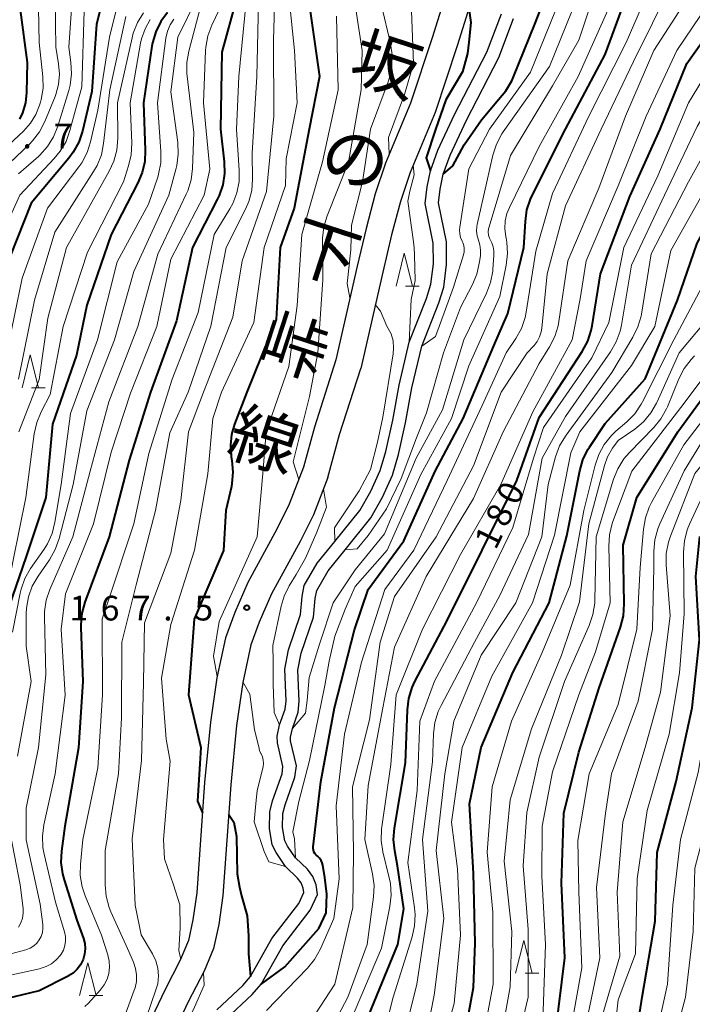
# Model space of a CAD drawing. Units: metres. Extents: x -70000 to -67999, y 25500 to 27000.
# Drawn here: x -69046 to -68944, y 25892 to 26042 of the extents above; entities that cross this region are included whole.
import ezdxf
from ezdxf.enums import TextEntityAlignment as Align

# ---------------------------------------------------------------- set-up
doc = ezdxf.new("R2010")
doc.units = ezdxf.units.M
for name, color, linetype, lineweight in [('210100_道路縁(街区線)', 7, 'Continuous', 30), ('510100_河川', 7, 'Continuous', 30), ('633200_針葉樹林', 7, 'Continuous', 13), ('710100_等高線(計曲線)', 7, 'Continuous', 40), ('710200_等高線(主曲線)', 7, 'Continuous', 13), ('731200_図化機測定による標高点', 7, 'Continuous', 40), ('812100_(注記)道路の路線名', 7, 'Continuous', 53)]:
    doc.layers.add(name, color=color, linetype=linetype, lineweight=lineweight)
doc.styles.add('Style-Kanji V', font='MS Gothic.ttf')
doc.styles.add('Style-WORKING', font='MS Gothic.ttf')

msp = doc.modelspace()

# ---------------------------------------------------------------- linework, layer by layer
at = {"layer": '210100_道路縁(街区線)', "linetype": 'Continuous', "lineweight": 30, "flags": 128}
for points in [[(-68976.24, 26061.42), (-68983.3, 26038.89), (-68986.56, 26028.97), (-68990.36, 26019.85)], [(-68972.43, 26060.21), (-68979.49, 26037.66), (-68982.81, 26027.57), (-68986.62, 26018.43)], [(-68990.36, 26019.85), (-68991.94, 26015.17), (-68993.34, 26009.93), (-68994.7, 26004.2), (-68997.92, 25989.91)], [(-68986.62, 26018.43), (-68988.11, 26014.02), (-68989.46, 26008.95), (-68990.8, 26003.29), (-68994.14, 25988.6)], [(-68997.92, 25989.91), (-69001.19, 25979.7), (-69002.85, 25973.61)], [(-68999.13, 25972.02), (-68997.36, 25978.56), (-68994.14, 25988.6)], [(-69002.85, 25973.61), (-69005, 25968), (-69006.92, 25964.18), (-69011.32, 25956.09), (-69013.3, 25951.5), (-69014.68, 25947.68), (-69016.02, 25941.6), (-69016.99, 25934.83), (-69017.9, 25925.64), (-69019.06, 25908.88), (-69019.65, 25904.8), (-69020.34, 25901.63), (-69021.59, 25898.63), (-69023.93, 25894.07), (-69026.96, 25887.71), (-69028.29, 25883.9)], [(-68999.13, 25972.02), (-69001.34, 25966.38), (-69003.37, 25962.32), (-69007.72, 25954.34), (-69009.58, 25950.03), (-69010.83, 25946.57), (-69012.08, 25940.89), (-69013.02, 25934.35), (-69013.91, 25925.31), (-69015.08, 25908.46), (-69015.71, 25904.09), (-69016.51, 25900.42), (-69017.95, 25896.95), (-69020.35, 25892.29), (-69023.25, 25886.19), (-69024.36, 25883.02)]]:
    msp.add_lwpolyline(points, dxfattribs=at)
at = {"layer": '510100_河川', "linetype": 'Continuous', "lineweight": 30, "flags": 128}
for points in [[(-69016, 25891.11), (-69012.09, 25894.81), (-69010.9, 25896.16), (-69007.68, 25901.93), (-69003.54, 25907.27), (-69002.8, 25908.92), (-69002.89, 25909.59), (-69003.19, 25910.39), (-69003.76, 25911.13), (-69005.58, 25912.88), (-69007.01, 25914.99), (-69007.59, 25916.16), (-69008.03, 25918.67), (-69007.97, 25921.22), (-69007.57, 25922.85), (-69006.11, 25926.96), (-69005.96, 25928.1), (-69006.78, 25931.69), (-69006.85, 25932.71), (-69006.47, 25934.42), (-69005.64, 25936.82), (-69005.5, 25938.09), (-69005.7, 25942.9), (-69005.11, 25945.83), (-69003.3, 25951.23), (-69003.07, 25953.92), (-69002.72, 25955.6), (-69000.75, 25958.99), (-68998.09, 25962.3), (-68994.27, 25967.02), (-68992.59, 25969.98), (-68991.19, 25973.11), (-68990.32, 25976.02), (-68989.28, 25980.74), (-68988.31, 25986.08), (-68986.79, 25992.61), (-68984.16, 25999.28), (-68983.47, 26001.43), (-68983.09, 26004.52), (-68983.13, 26007.66), (-68984.34, 26013.7), (-68984.06, 26016.24), (-68983.52, 26018.7), (-68982.41, 26021.84), (-68979.88, 26027.26), (-68974.99, 26036.71), (-68972.77, 26042.56)], [(-69014.64, 25889.65), (-69010.66, 25893.41), (-69009.26, 25894.99), (-69006.01, 25900.83), (-69001.81, 25906.24), (-69000.74, 25908.62), (-69000.94, 25910.08), (-69001.43, 25911.37), (-69002.26, 25912.46), (-69004.05, 25914.18), (-69005.27, 25915.99), (-69005.67, 25916.79), (-69006.02, 25918.82), (-69005.98, 25920.96), (-69005.65, 25922.28), (-69004.16, 25926.49), (-69003.92, 25928.19), (-69004.8, 25931.98), (-69004.84, 25932.55), (-69004.54, 25933.87), (-69003.67, 25936.38), (-69003.5, 25938.02), (-69003.69, 25942.74), (-69003.18, 25945.32), (-69001.33, 25950.82), (-69001.09, 25953.63), (-69000.83, 25954.88), (-68999.1, 25957.85), (-68996.53, 25961.04), (-68992.62, 25965.89), (-68990.81, 25969.07), (-68989.31, 25972.41), (-68988.38, 25975.52), (-68987.32, 25980.35), (-68986.36, 25985.67), (-68984.87, 25992.01), (-68982.27, 25998.6), (-68981.5, 26001), (-68981.09, 26004.41), (-68981.13, 26007.87), (-68982.32, 26013.79), (-68982.09, 26015.91), (-68981.59, 26018.15), (-68980.55, 26021.08), (-68978.08, 26026.38), (-68973.16, 26035.9), (-68970.9, 26041.85)]]:
    msp.add_lwpolyline(points, dxfattribs=at)
at = {"layer": '633200_針葉樹林', "linetype": 'Continuous', "lineweight": 13}
for p, q in [((-68987.32, 26001.15), (-68985.24, 26001.15)), ((-69044.17, 25985.67), (-69042.09, 25985.67)), ((-68969.14, 25896.65), (-68967.06, 25896.65)), ((-69035.42, 25893.25), (-69033.34, 25893.25))]:
    msp.add_line(p, q, dxfattribs=at)
at = {"layer": '633200_針葉樹林', "linetype": 'Continuous', "lineweight": 13, "flags": 128}
for points in [[(-68988.78, 26001.15), (-68987.53, 26006.15), (-68986.28, 26001.15)], [(-69045.63, 25985.67), (-69044.38, 25990.67), (-69043.13, 25985.67)], [(-68970.6, 25896.65), (-68969.35, 25901.65), (-68968.1, 25896.65)], [(-69036.88, 25893.25), (-69035.63, 25898.25), (-69034.38, 25893.25)]]:
    msp.add_lwpolyline(points, dxfattribs=at)
at = {"layer": '710100_等高線(計曲線)', "linetype": 'Continuous', "lineweight": 40, "flags": 128}
for points, elevation in [([(-69031.38, 26052.62), (-69034.32, 26041), (-69035, 26030.73), (-69036.45, 26024.69), (-69037, 26023.04), (-69037.84, 26021.5), (-69038.51, 26020.61), (-69044.22, 26013.78), (-69048.5, 26003)], 200), ([(-68981.59, 26018.15), (-68980.12, 26019.44), (-68978.41, 26022.65), (-68975.77, 26026.44), (-68973.22, 26029.53), (-68972.08, 26030.85), (-68971.19, 26032.35), (-68970.92, 26032.95), (-68967.66, 26041), (-68963, 26052.98)], 160), ([(-68979, 25883.76), (-68977, 25894.48), (-68976.76, 25901.24), (-68977, 25911.81), (-68977.59, 25922.41), (-68975.84, 25931), (-68971, 25942.4), (-68965.49, 25953), (-68962.83, 25963.17), (-68960.86, 25973.08), (-68960.37, 25974.75), (-68959.6, 25976.31), (-68959.39, 25976.64), (-68957, 25980.25), (-68950.93, 25987.07), (-68945.98, 25999), (-68943, 26007.68), (-68936.72, 26019), (-68931, 26029.17), (-68923, 26039.6), (-68914.37, 26051)], 190), ([(-68954.24, 25961.76), (-68952.17, 25969), (-68945.96, 25979), (-68937.57, 25990.43), (-68932.16, 25997), (-68927.68, 26008.32), (-68923, 26015.69), (-68913.96, 26027), (-68905, 26038.33), (-68899.57, 26049)], 200), ([(-69009.26, 25894.99), (-69005.69, 25897.65), (-69000.53, 25903.46), (-68999.41, 25905.83), (-68999.28, 25908.66), (-68999.62, 25911.23), (-68999.89, 25913.08), (-69000, 25913.46), (-69000.17, 25913.81), (-69000.39, 25914.13), (-69000.67, 25914.41), (-69000.76, 25914.47), (-69000.96, 25914.65), (-69001.12, 25914.86), (-69001.25, 25915.1), (-69001.33, 25915.35), (-69001.37, 25915.61), (-69001.36, 25915.87), (-69000.23, 25925.77), (-68998.11, 25937), (-68995.11, 25948.89), (-68993.01, 25955), (-68987.6, 25962.4), (-68982.81, 25973), (-68978.59, 25981), (-68973.92, 25992.08), (-68971.78, 25997), (-68969.33, 26007), (-68969.11, 26010.99), (-68968.87, 26012.72), (-68968.32, 26014.38), (-68968.07, 26014.93), (-68963.01, 26025), (-68957, 26036.35), (-68953.1, 26047)], 170), ([(-68981, 25950.31), (-68975.67, 25961), (-68970.44, 25971.56), (-68967, 25981.16), (-68960.46, 25991.22), (-68959.64, 25992.76), (-68959.1, 25994.42), (-68958.97, 25995.1), (-68957.71, 26003), (-68953.25, 26014.75), (-68948.62, 26025), (-68944.56, 26035), (-68937, 26045.69)], 180), ([(-69013, 26045.07), (-69015.28, 26036.72), (-69015.45, 26025), (-69014.9, 26020.02), (-69014.85, 26018.27), (-69015.12, 26016.55), (-69015.67, 26014.9), (-69015.96, 26014.31), (-69019.74, 26007), (-69022.13, 25995.87), (-69026.11, 25985), (-69029.32, 25974.68), (-69032.37, 25963), (-69036.08, 25953.1), (-69036.55, 25951.42), (-69036.71, 25949.68), (-69036.71, 25949.21), (-69036.4, 25941), (-69037.07, 25930.93), (-69039.12, 25919), (-69039.63, 25915.23), (-69039.71, 25913.48), (-69039.48, 25911.76), (-69039.24, 25910.86), (-69037.29, 25904.71), (-69036.31, 25901.96), (-69036.1, 25901.17), (-69036.04, 25900.36), (-69036.11, 25899.55), (-69036.33, 25898.76), (-69036.37, 25898.64), (-69036.75, 25897.91), (-69037.24, 25897.25), (-69037.84, 25896.69), (-69038.54, 25896.24)], 180), ([(-69023.52, 26042.77), (-69024.54, 26041.36), (-69025.31, 26039.79), (-69025.79, 26038.12), (-69025.88, 26037.64), (-69027.14, 26029), (-69026.89, 26021.84), (-69026.98, 26020.1), (-69027.37, 26018.4), (-69028.01, 26016.87), (-69032.1, 26009), (-69035.77, 25998.23), (-69037.35, 25990.65), (-69041, 25980.13), (-69042.01, 25969), (-69045, 25960.05), (-69047.65, 25952.35)], 190), ([(-69045.92, 26043.16), (-69044.84, 26035.16), (-69044.95, 26030.58), (-69045.12, 26029.01), (-69045.57, 26027.49), (-69046, 26026.55)], 210), ([(-69002, 26044), (-69000.39, 26033), (-69001.98, 26025), (-69004.27, 26013), (-69006.37, 26007), (-69007, 25996.05), (-69011.48, 25985), (-69013.35, 25980.14), (-69013.79, 25978.58), (-69013.96, 25976.96), (-69013.85, 25975.34), (-69013.82, 25975.18), (-69013.72, 25974.61), (-69013.57, 25972.87), (-69013.72, 25971.14), (-69013.81, 25970.67), (-69014.64, 25967), (-69015, 25960.95), (-69019.48, 25950.52), (-69020.33, 25939), (-69018.47, 25931), (-69018.62, 25928.53), (-69018.97, 25922.84), (-69018.21, 25921.06)], 170), ([(-68977.69, 26043.42), (-68977.41, 26041.23)], 160), ([(-68977.41, 26041.23), (-68977.7, 26038.25), (-68977.92, 26036.54), (-68978.68, 26033.72), (-68981.2, 26029.46), (-68982.79, 26024.97), (-68984.2, 26020.64), (-68983.52, 26018.7)], 160), ([(-68995.85, 25751), (-68995.8, 25762.2), (-68995.64, 25773), (-68993.15, 25784.85), (-68989.34, 25795), (-68985, 25806.94), (-68981.86, 25817), (-68979, 25828.84), (-68977.48, 25835), (-68977.41, 25846.59), (-68975.7, 25857), (-68971.04, 25868.96), (-68967.45, 25879), (-68964.53, 25887.47), (-68963.14, 25899), (-68963.64, 25910.36), (-68963.27, 25921), (-68961, 25930.27), (-68957.92, 25940.08), (-68954.66, 25949.3), (-68954.22, 25950.99), (-68954.08, 25952.81), (-68954.24, 25961.76)], 200), ([(-68984.15, 25759.85), (-68982.43, 25769.57), (-68981.15, 25780.85), (-68976.61, 25791), (-68974.17, 25801.83), (-68971.29, 25813), (-68970.35, 25819.65), (-68966.11, 25831), (-68963, 25836.99), (-68960.84, 25849), (-68958.14, 25859.86), (-68956.74, 25871), (-68953, 25882.58), (-68951.36, 25893), (-68949.41, 25904.59), (-68949.06, 25915), (-68946.2, 25925.8), (-68943.78, 25937), (-68942.64, 25947.36), (-68943.23, 25957), (-68942.6, 25963.05)], 210), ([(-68993.72, 25888.28), (-68988.48, 25901), (-68987.57, 25906.43), (-68988.57, 25913), (-68988.98, 25915.27), (-68989.15, 25917), (-68989.01, 25918.74), (-68987.34, 25928.66), (-68987.05, 25936.71), (-68986.84, 25938.44), (-68986.33, 25940.11), (-68985.9, 25941.03), (-68981, 25950.31)], 180), ([(-69014.22, 25920.82), (-69013.45, 25919.63), (-69013.02, 25917.45), (-69012.92, 25911.77), (-69012.57, 25909.74), (-69012.29, 25908.44)], 170), ([(-69012.29, 25908.44), (-69011.41, 25905.36), (-69011.21, 25902.34), (-69011.21, 25899.62), (-69010.9, 25896.16)], 170), ([(-69038.54, 25896.24), (-69038.62, 25896.2), (-69043, 25893.97), (-69048.07, 25892.75)], 180)]:
    msp.add_lwpolyline(points, dxfattribs=dict(at, elevation=elevation))
at = {"layer": '710200_等高線(主曲線)', "linetype": 'Continuous', "lineweight": 13, "flags": 128}
for points, elevation in [([(-68979.44, 26108.56), (-68976.77, 26099), (-68974.57, 26093), (-68974.14, 26083.86), (-68975.53, 26079.02), (-68976.16, 26077.39), (-68977.06, 26075.9), (-68977.46, 26075.39), (-68981.55, 26070.48), (-68982.55, 26069.05), (-68983.28, 26067.46), (-68983.38, 26067.17), (-68986.54, 26057.46), (-68987.5, 26052.5), (-68986.44, 26043), (-68986.1, 26035), (-68987.49, 26030.29), (-68989.93, 26023.76), (-68989.8, 26021.2)], 162), ([(-68979.83, 26076.33), (-68981.1, 26075.12), (-68982.12, 26074.29), (-68983.38, 26073.09), (-68984.42, 26071.69), (-68984.71, 26071.17), (-68989.09, 26062.91), (-68991.47, 26054.53), (-68991, 26043.81), (-68989.63, 26038.04), (-68989.37, 26036.31), (-68989.42, 26034.57), (-68989.77, 26032.86), (-68989.98, 26032.23), (-68992.68, 26025), (-68993.9, 26017), (-68995.57, 26010.43), (-68995.65, 26006.67), (-68996.2, 26001.52), (-68995.79, 25999.35)], 164), ([(-69029.49, 26050.51), (-69032.35, 26039), (-69034.09, 26027.91), (-69035.2, 26023.1), (-69035.74, 26021.44), (-69036.56, 26019.9), (-69036.99, 26019.29), (-69041.78, 26013), (-69045.63, 26002.37), (-69047.96, 25991)], 198), ([(-68992, 25882), (-68989.21, 25893), (-68986.33, 25902.17), (-68985.96, 25903.87), (-68985.89, 25905.61), (-68985.98, 25906.61), (-68987, 25913.51), (-68985.54, 25924.46), (-68985.16, 25935), (-68982.91, 25941.09), (-68976.53, 25953), (-68971, 25964.43), (-68967.87, 25975), (-68966.36, 25979.64), (-68959, 25990.22), (-68956.41, 25995.59), (-68954.13, 26007), (-68949, 26017.91), (-68944.32, 26029), (-68937.06, 26040.94), (-68928.07, 26051)], 182), ([(-69013, 26048.82), (-69016.77, 26040.83), (-69017.37, 26039.19), (-69017.68, 26037.48), (-69017.72, 26036.98), (-69018.05, 26029), (-69017.06, 26018.94), (-69017.96, 26015), (-69023, 26005.25), (-69025.12, 25995), (-69029.12, 25984.88), (-69032.1, 25975.9), (-69034.79, 25965), (-69039, 25954.33), (-69039.67, 25949), (-69039.08, 25938.92), (-69040.58, 25927), (-69042.3, 25919.24), (-69042.53, 25917.51), (-69042.45, 25915.77), (-69042.27, 25914.77), (-69040.54, 25907.46), (-69039.18, 25902.93), (-69039.04, 25902.24), (-69039.02, 25901.54), (-69039.12, 25900.85), (-69039.34, 25900.18), (-69039.68, 25899.56), (-69039.8, 25899.38)], 182), ([(-69004.54, 25933.87), (-69002.55, 25936.19), (-69002.27, 25938.15), (-69001.97, 25941.61), (-69000.41, 25946.72), (-68998.32, 25953), (-68995, 25957.98), (-68990.53, 25963.47), (-68985.71, 25975), (-68981.69, 25982.31), (-68978.49, 25993), (-68975.04, 26000.09), (-68974.42, 26001.72), (-68974.08, 26003.43), (-68974.06, 26003.68), (-68973.89, 26005.83), (-68973.89, 26006.49), (-68974.01, 26007.14), (-68974.24, 26007.75), (-68974.38, 26008.02), (-68974.58, 26008.45), (-68974.7, 26008.91), (-68974.75, 26009.38), (-68974.7, 26009.85), (-68974.63, 26010.16), (-68971.39, 26021), (-68965, 26031.61), (-68961, 26038.53), (-68957.53, 26049)], 166), ([(-68985, 25882.97), (-68983, 25893.34), (-68981.51, 25905), (-68982.69, 25915.31), (-68981.36, 25927), (-68979.98, 25935), (-68975.83, 25945), (-68970.59, 25953), (-68966.63, 25963), (-68965.65, 25971), (-68964.52, 25975.2), (-68963.92, 25976.84), (-68963.04, 25978.35), (-68962.94, 25978.5), (-68955.98, 25988.02), (-68952.77, 25993.36), (-68952.01, 25994.93), (-68951.53, 25996.6), (-68951.47, 25996.89), (-68949.97, 26006.03), (-68944.33, 26017), (-68938.48, 26027.52), (-68931.3, 26039), (-68923, 26049.13)], 186), ([(-68983.01, 25881), (-68979.96, 25892.04), (-68979, 25902.42), (-68979.45, 25912.55), (-68980.37, 25919.63), (-68978.74, 25931), (-68974.19, 25941.81), (-68968.03, 25953), (-68964.71, 25963.29), (-68962.22, 25975.78), (-68960.82, 25979), (-68953, 25989.08), (-68949.42, 25995), (-68947, 26006.56), (-68941.12, 26017), (-68935.59, 26027), (-68929, 26037.38), (-68918.68, 26049)], 188), ([(-68970.57, 25993.18), (-68969.73, 25994.7), (-68969.16, 25996.35), (-68969, 25997.17), (-68967.52, 26006.48), (-68965, 26015.24), (-68959.48, 26027), (-68953.79, 26038.21), (-68949.12, 26049)], 172), ([(-68962.42, 25887), (-68960.51, 25897.49), (-68960.97, 25909), (-68961.16, 25916.84), (-68959.4, 25927), (-68955, 25937.52), (-68952.16, 25949), (-68951.67, 25958.33), (-68951.18, 25964.18), (-68950.88, 25965.9), (-68950.29, 25967.54), (-68949.95, 25968.22), (-68945.05, 25977), (-68937, 25987.45), (-68931.93, 25993), (-68928.45, 25999.55), (-68928.17, 26001.28), (-68927.77, 26002.84), (-68927.11, 26004.31), (-68927, 26004.5), (-68921, 26014.64), (-68910.01, 26027), (-68901, 26038.35), (-68895.96, 26049)], 202), ([(-68955.85, 25976.48), (-68955, 25977.68), (-68952.5, 25979.41), (-68951.17, 25980.53), (-68950.04, 25981.86), (-68949.17, 25983.37), (-68949.09, 25983.53), (-68945.75, 25991), (-68940.73, 25997), (-68936.89, 26007.11), (-68930.51, 26019), (-68924.59, 26029), (-68915, 26039.66), (-68908.67, 26049.33)], 194), ([(-68947.07, 25963.11), (-68943.37, 25972.63), (-68937, 25980.38), (-68930.35, 25986.01), (-68929.13, 25987.25), (-68928.12, 25988.69), (-68924.53, 25995), (-68921, 26005.32), (-68911.73, 26017), (-68901, 26028.61), (-68893.85, 26039), (-68889, 26049.91)], 206), ([(-69007.15, 26047.18), (-69007.41, 26038.59), (-69007.33, 26027), (-69008.46, 26015.54), (-69012.17, 26005), (-69013.59, 25996.41), (-69018.05, 25985), (-69020.32, 25979), (-69021.47, 25968.53), (-69023, 25960.53), (-69027, 25949.93), (-69027.14, 25940.86), (-69027.49, 25929), (-69028.9, 25917.1), (-69028.42, 25907), (-69027.5, 25902.5), (-69025.8, 25899.6), (-69025.3, 25898.55), (-69024.99, 25897.43), (-69024.87, 25896.27), (-69024.98, 25895.02), (-69026.29, 25891.12), (-69027.86, 25886.96), (-69027.91, 25884.99)], 174), ([(-69001.76, 25882.24), (-68996.11, 25893), (-68993.17, 25901), (-68992.2, 25908.27), (-68992.12, 25910.01), (-68992.35, 25911.78), (-68993.51, 25917), (-68993, 25925.21), (-68990.76, 25937), (-68989, 25946.24), (-68984.22, 25957), (-68977, 25968.84), (-68972.48, 25979), (-68967, 25989.39), (-68965.43, 25991.91), (-68964.64, 25993.46), (-68964.13, 25995.13), (-68964.02, 25995.74), (-68962.64, 26005), (-68957.97, 26016.03), (-68953.9, 26027), (-68949.59, 26037), (-68943, 26047.23)], 176), ([(-68995.86, 25889), (-68991, 25900.47), (-68989.71, 25906.82), (-68989.52, 25908.55), (-68989.63, 25910.29), (-68989.8, 25911.16), (-68990.76, 25915.14), (-68991.02, 25916.86), (-68990.98, 25918.6), (-68990.94, 25918.9), (-68989.59, 25928.41), (-68988.77, 25939), (-68984.75, 25949), (-68979, 25960.33), (-68972.87, 25971), (-68967.96, 25982.04), (-68962.01, 25993), (-68960.79, 25999.21), (-68959.9, 26005), (-68955, 26016.41), (-68950.74, 26027), (-68946.09, 26037), (-68939, 26047.5)], 178), ([(-68949, 25964.24), (-68948.69, 25964.99), (-68945, 25973.06), (-68941, 25979.57), (-68933.63, 25985.85), (-68932.4, 25987.09), (-68931.4, 25988.55), (-68927.75, 25995), (-68923.76, 26005), (-68917, 26015.38), (-68906.22, 26027), (-68898.4, 26037), (-68893, 26047.36)], 204), ([(-68944.15, 25964.94), (-68941.23, 25971.29), (-68940.36, 25972.8), (-68939.25, 25974.14), (-68939.07, 25974.31), (-68929, 25983.99), (-68924.25, 25989.75), (-68920.45, 25999.55), (-68918.2, 26005), (-68909, 26016.15), (-68898.35, 26027), (-68891.86, 26037), (-68887, 26047.66)], 208), ([(-69037.87, 26047), (-69038.51, 26037.49), (-69038.19, 26035.17), (-69038.1, 26033.43), (-69038.32, 26031.7), (-69038.52, 26030.9), (-69040.17, 26025.47), (-69040.83, 26023.85), (-69041.75, 26022.37), (-69042.91, 26021.07), (-69043.13, 26020.88), (-69046.15, 26018.21)], 204), ([(-69043.16, 26046.09), (-69043, 26038.19), (-69042.46, 26032.97)], 208), ([(-68995.39, 26046.61), (-68993.94, 26037), (-68994.06, 26031), (-68995.99, 26020.01), (-68999.26, 26011.84), (-68999.77, 26010.17), (-68999.98, 26008.44), (-68999.98, 26008), (-68999.91, 26002.09), (-69000.66, 25991), (-69001.93, 25984.35), (-69004.43, 25974.41), (-69003.56, 25971.76)], 166), ([(-68984.76, 25917), (-68983.22, 25928.78), (-68983.08, 25933.05), (-68982.87, 25934.78), (-68982.36, 25936.45), (-68981.93, 25937.38), (-68976.86, 25947), (-68973, 25954.12), (-68968.65, 25963.35), (-68966.54, 25975), (-68963, 25981.3), (-68956.16, 25991.16), (-68955.3, 25992.67), (-68954.71, 25994.31), (-68954.52, 25995.22), (-68953, 26004.35), (-68947.95, 26015), (-68943, 26025.44), (-68936.2, 26037), (-68929, 26045.81)], 184), ([(-68982.68, 25963), (-68977, 25973.82), (-68972.81, 25985), (-68968.83, 25991), (-68967.8, 25992.11), (-68967.32, 25992.74), (-68966.95, 25993.44), (-68966.71, 25994.19), (-68966.62, 25994.74), (-68965.79, 26003), (-68963, 26013.36), (-68957.6, 26025), (-68952.69, 26035.31), (-68946.88, 26047)], 174), ([(-69019.08, 26044.92), (-69021.95, 26039), (-69023, 26030.71), (-69021.97, 26022.96), (-69021.9, 26021.22), (-69022.12, 26019.49), (-69022.22, 26019.09), (-69023.3, 26015), (-69028.61, 26003.39), (-69031.57, 25993), (-69035.8, 25982.2), (-69037.86, 25971), (-69040, 25962.74), (-69040.58, 25961.1), (-69041.47, 25959.53), (-69043.2, 25957.04), (-69044.07, 25955.53), (-69044.66, 25953.89), (-69044.96, 25952.17), (-69045, 25951.32), (-69045, 25946.39), (-69044.24, 25941), (-69046.34, 25929.66)], 186), ([(-69040.6, 26044.58), (-69040.5, 26037.5)], 206), ([(-69009.69, 26044.31), (-69009.96, 26033), (-69010.63, 26021.37), (-69010.59, 26017.43), (-69010.72, 26015.69), (-69011.16, 26014), (-69011.66, 26012.83), (-69014.59, 26007), (-69016.94, 25995.06), (-69020.38, 25985), (-69023.15, 25978.85), (-69025.34, 25967), (-69028.3, 25955.7), (-69030.48, 25947)], 176), ([(-69005.01, 26044.89), (-69004.23, 26037), (-69003.79, 26029), (-69005.5, 26020.5), (-69005.57, 26016.43), (-69008.8, 26007), (-69010.38, 25995.62), (-69015.33, 25985), (-69016.62, 25981), (-69017.38, 25972.62), (-69019.39, 25961), (-69023, 25949.69), (-69024.45, 25941.55), (-69023.73, 25932.27), (-69023.1, 25928.9), (-69024.14, 25917), (-69023.96, 25914.04), (-69022.59, 25910.09), (-69021.64, 25907.05), (-69021.61, 25903.57), (-69021.77, 25900.11), (-69021.51, 25898.81)], 172), ([(-69011.56, 26044.44), (-69012.67, 26033), (-69013.04, 26024.96), (-69012.61, 26018.78), (-69012.64, 26017.03), (-69012.98, 26015.32), (-69013.6, 26013.69), (-69014.04, 26012.89)], 178), ([(-68996.53, 25961.04), (-68994.67, 25961.21), (-68993.02, 25963.2), (-68990.23, 25967.27), (-68988.02, 25971.88), (-68985.65, 25978.06), (-68984.13, 25981.87), (-68981.54, 25991), (-68979, 25997.91), (-68977.16, 26001.37), (-68976.48, 26002.97), (-68976.07, 26004.83), (-68975.95, 26005.78), (-68975.92, 26006.61), (-68976.04, 26007.44), (-68976.26, 26008.14), (-68976.46, 26008.81), (-68976.54, 26009.5), (-68976.5, 26010.19), (-68976.44, 26010.49), (-68974.98, 26017), (-68974.05, 26021.08), (-68973.51, 26022.74), (-68972.69, 26024.28), (-68972.47, 26024.61), (-68965.45, 26034.55), (-68961.22, 26045)], 164), ([(-68978.96, 26008.54), (-68979.1, 26009.11), (-68979.13, 26009.69), (-68979.09, 26010.12), (-68977.69, 26019), (-68974.57, 26025), (-68968.34, 26033.66), (-68963.79, 26045)], 162), ([(-68976.07, 25883.93), (-68974.02, 25895), (-68974.04, 25905.96), (-68974.92, 25915.08), (-68974.17, 25925), (-68971.24, 25935), (-68966.55, 25945.45), (-68962.32, 25955.68), (-68960.24, 25967), (-68958.53, 25973.91), (-68957.97, 25975.56), (-68957.12, 25977.08), (-68956.03, 25978.44), (-68955.35, 25979.08), (-68953.71, 25980.49), (-68952.5, 25981.74), (-68951.52, 25983.18), (-68951.32, 25983.55), (-68946.53, 25993), (-68941, 26003.47), (-68935.89, 26015), (-68930.08, 26025.92), (-68921.6, 26037), (-68914.62, 26045)], 192), ([(-68966.47, 25889.53), (-68966.06, 25901), (-68966.6, 25911.4), (-68966.57, 25919), (-68965, 25927.28), (-68960.97, 25939), (-68958.48, 25945.52), (-68956.25, 25953), (-68956.43, 25961.6), (-68956.32, 25963.34), (-68955.9, 25965.03), (-68955.8, 25965.33), (-68952.92, 25973), (-68945, 25983.36), (-68936.28, 25995), (-68931.87, 26005), (-68929, 26012.04), (-68922.19, 26021), (-68917, 26028.41), (-68908.21, 26039), (-68904.71, 26045)], 198), ([(-69036.2, 26043), (-69036.55, 26031.45), (-69038.34, 26024.8), (-69038.94, 26023.16), (-69039.82, 26021.66), (-69040.73, 26020.53), (-69045.97, 26015), (-69049.62, 26007)], 202), ([(-69027.15, 26042.72), (-69028.07, 26041.24), (-69028.72, 26039.62), (-69028.91, 26038.9), (-69031.11, 26029), (-69031.08, 26023.57), (-69031.23, 26021.83), (-69031.67, 26020.14), (-69032.36, 26018.63), (-69038.87, 26007), (-69041.73, 25996.27), (-69043.04, 25986.96), (-69046.1, 25979)], 194), ([(-69018.63, 26043), (-69020.28, 26036.88), (-69020.59, 26035.17), (-69020.59, 26033.42), (-69020.55, 26033.07), (-69019.51, 26024.49), (-69019.72, 26019.04), (-69019.93, 26017.32), (-69020.45, 26015.65), (-69020.67, 26015.15), (-69025, 26005.99), (-69028.02, 25995), (-69032.45, 25983.55), (-69035.28, 25973), (-69037.92, 25963), (-69041.38, 25955.03), (-69041.94, 25953.37), (-69042.19, 25951.65)], 184), ([(-68973, 25999.57), (-68972.02, 26004.35), (-68971.82, 26006.08), (-68971.92, 26007.82), (-68972.04, 26008.46), (-68972.09, 26008.7), (-68972.23, 26009.87), (-68972.18, 26011.05), (-68971.91, 26012.2), (-68971.55, 26013.11), (-68967, 26022.37), (-68961.1, 26033), (-68956.33, 26043.67)], 168), ([(-69026.14, 26041.69), (-69026.93, 26040.27), (-69027.46, 26038.74), (-69027.6, 26038.09), (-69029.18, 26029), (-69028.95, 26022.88), (-69029.04, 26021.13), (-69029.43, 26019.43), (-69030.21, 26017), (-69035.7, 26006.3), (-69039.36, 25995), (-69041.34, 25984.66), (-69042.72, 25982.03), (-69043.39, 25980.42), (-69043.78, 25978.68), (-69045.05, 25969), (-69047, 25959.46), (-69048.95, 25949), (-69051.31, 25942.69), (-69052.09, 25935.91)], 192), ([(-69022.55, 26041.73), (-69023.11, 26040.87), (-69023.51, 26039.92), (-69023.75, 26038.87), (-69025.05, 26029), (-69024.52, 26021.61), (-69024.55, 26019.87), (-69024.88, 26018.15), (-69025.01, 26017.73), (-69026.38, 26013.62), (-69031.15, 26004.85), (-69034.15, 25993), (-69038.24, 25981.76), (-69039.69, 25971), (-69040.63, 25965.23), (-69041.07, 25963.54), (-69041.78, 25961.95), (-69042.28, 25961.15), (-69044.32, 25958.21), (-69045.18, 25956.69), (-69045.77, 25955.05), (-69045.92, 25954.43), (-69047.07, 25948.51)], 188), ([(-69029.87, 26042.13), (-69032.3, 26031), (-69033.23, 26022.83), (-69033.57, 26021.12), (-69034.21, 26019.5), (-69034.75, 26018.55), (-69040.66, 26009.34), (-69043.73, 25999)], 196), ([(-68997.81, 26042.19), (-68997.57, 26031), (-68999.93, 26020.07), (-69003.1, 26009), (-69003.81, 25998.19), (-69005.08, 25988.92), (-69008.53, 25979), (-69009, 25972.63)], 168), ([(-69040.5, 26037.5), (-69040.06, 26034.94)], 206), ([(-69040.06, 26034.94), (-69039.93, 26033.37)], 206), ([(-69042.46, 26032.97), (-69042.43, 26031.23), (-69042.71, 26029.51), (-69042.82, 26029.1), (-69042.95, 26028.68), (-69043.51, 26027.25), (-69044.32, 26025.93), (-69045.4, 26024.72), (-69052.2, 26018.4)], 208), ([(-69039.93, 26033.37), (-69040.08, 26031.79)], 206), ([(-69040.08, 26031.79), (-69040.5, 26030.27)], 206), ([(-69040.61, 26029.97), (-69042.18, 26026.16)], 206), ([(-69040.5, 26030.27), (-69040.61, 26029.97)], 206), ([(-69042.18, 26026.16), (-69042.98, 26024.61)], 206), ([(-69042.98, 26024.61), (-69044.04, 26023.23)], 206), ([(-69044.04, 26023.23), (-69044.56, 26022.7)], 206), ([(-69044.56, 26022.7), (-69049.51, 26018.02)], 206), ([(-68986.16, 26019.53), (-68986.04, 26018.07), (-68986.66, 26015.56), (-68987, 26014.08), (-68986.12, 26007.88), (-68986.02, 26006.98), (-68985.97, 26005.9), (-68985.88, 26002), (-68986.5, 25999.13), (-68986.79, 25992.61)], 162), ([(-69014.04, 26012.89), (-69016.4, 26009), (-69018.88, 25997.12), (-69022.83, 25987), (-69026.33, 25975.67), (-69028.62, 25965), (-69032.45, 25953.55), (-69033.47, 25950.53), (-69033.42, 25939), (-69034.13, 25927.87), (-69036.38, 25917), (-69036.75, 25913.25), (-69036.77, 25911.5), (-69036.49, 25909.78), (-69036.04, 25908.43), (-69033.56, 25902.44), (-69032.57, 25899.43), (-69032.36, 25898.51), (-69032.31, 25897.57), (-69032.42, 25896.64), (-69032.69, 25895.74), (-69033.12, 25894.9), (-69033.74, 25894.09), (-69035.55, 25892.12), (-69036.1, 25891.62)], 178), ([(-68984.87, 25992.01), (-68982.76, 25993.47), (-68981.24, 25997.62), (-68980.05, 26001), (-68978.53, 26005.92), (-68978.43, 26006.38), (-68978.41, 26006.85), (-68978.47, 26007.31), (-68978.62, 26007.76), (-68978.73, 26008), (-68978.96, 26008.54)], 162), ([(-69004.05, 25914.18), (-69004.19, 25917.07), (-69004.46, 25918.16), (-69003.54, 25922.79), (-69001.92, 25929), (-68999.61, 25940.39), (-68998.93, 25944.11), (-68998.06, 25947.93), (-68996.52, 25952.04), (-68995, 25955.48), (-68990.12, 25961), (-68985, 25972.48), (-68980.35, 25981), (-68977.73, 25989), (-68973, 25999.57)], 168), ([(-69043.73, 25999), (-69046.16, 25987)], 196), ([(-68991.93, 25998.35), (-68991.15, 25997.32), (-68990.16, 25995.05), (-68989.5, 25993.9), (-68989.23, 25992.83), (-68989.16, 25991.73), (-68989.23, 25990.85), (-68990.78, 25981.22)], 164), ([(-69008.47, 25891), (-69002.25, 25897.41), (-69001.15, 25898.76), (-69000.28, 25900.35), (-68998.23, 25905), (-68997.41, 25911), (-68997.89, 25922.11), (-68996.63, 25933), (-68994.04, 25943.96), (-68990.5, 25955), (-68986.09, 25961), (-68981, 25971.59), (-68975.66, 25983), (-68972.02, 25991), (-68970.57, 25993.18)], 172), ([(-68971.09, 25883), (-68968.67, 25893), (-68968.7, 25903.3), (-68969.46, 25913), (-68968.92, 25921.08), (-68967, 25929.51), (-68963.19, 25941), (-68959.41, 25949.56), (-68958.85, 25951.21), (-68958.58, 25952.94), (-68958.56, 25953.4), (-68958.37, 25963), (-68955.71, 25971.77), (-68955.06, 25973.38), (-68954.14, 25974.86), (-68953.3, 25975.83), (-68949.61, 25979.62), (-68948.51, 25980.97), (-68947.66, 25982.49), (-68947.53, 25982.79), (-68945.77, 25987.07), (-68944.97, 25988.61), (-68943.91, 25990), (-68943.39, 25990.53)], 196), ([(-68990.78, 25981.22), (-68991.58, 25977.39), (-68992.66, 25973.27), (-68994.37, 25970.03), (-68998.11, 25964.4), (-68998.09, 25962.3)], 164), ([(-68973.19, 25884.74), (-68971.42, 25894.58), (-68971.18, 25903), (-68972.32, 25913.68), (-68971.43, 25923), (-68968.19, 25933.81), (-68963.64, 25945), (-68960.87, 25953.13), (-68959.46, 25965), (-68957.09, 25973.88), (-68956.61, 25975.2), (-68955.85, 25976.48)], 194), ([(-69009, 25972.63), (-69009.88, 25963), (-69015.65, 25950.15), (-69016.51, 25944.89), (-69015.98, 25941.76)], 168), ([(-68999.82, 25970.26), (-68999.35, 25967.53)], 166), ([(-68999.35, 25967.53), (-69000.82, 25963.72), (-69002.53, 25959.79), (-69003.98, 25957.27), (-69005.03, 25955.56), (-69005.8, 25953.99), (-69006.26, 25952.45), (-69007.53, 25946.47)], 166), ([(-68956.49, 25879.51), (-68955, 25892.62), (-68952.4, 25899.6), (-68952.12, 25911), (-68950.58, 25921.42), (-68947.25, 25933), (-68945.67, 25942.33), (-68945, 25951.33), (-68945.07, 25960.67), (-68944.93, 25962.41), (-68944.5, 25964.1), (-68944.15, 25964.94)], 208), ([(-68990.93, 25759), (-68990.65, 25769.35), (-68989.69, 25779), (-68985, 25790.54), (-68981.75, 25801), (-68978.95, 25811.05), (-68976.24, 25821), (-68975.88, 25825), (-68972.62, 25835), (-68972.03, 25843), (-68969, 25854.27), (-68966.07, 25865), (-68962.79, 25877.21), (-68959.9, 25889), (-68957.78, 25899), (-68958.3, 25909.7), (-68956.96, 25921), (-68956.02, 25927), (-68951.97, 25938.03), (-68949.81, 25949), (-68949.6, 25958.4), (-68949.6, 25960.82), (-68949.45, 25962.55), (-68949, 25964.24)], 204), ([(-69001, 25890.46), (-68998.07, 25895), (-68995.34, 25906.66), (-68995.26, 25915), (-68995.4, 25925), (-68992.82, 25935.18), (-68991.2, 25947), (-68989, 25953.97), (-68982.68, 25963)], 174), ([(-68989.95, 25751), (-68988.1, 25761.9), (-68987.74, 25773), (-68985.48, 25783), (-68981, 25793.85), (-68978.07, 25805), (-68975.15, 25816.85), (-68972.86, 25827), (-68970.45, 25833.55), (-68968.03, 25845), (-68964.72, 25857.28), (-68962, 25869), (-68959.35, 25880.65), (-68957.2, 25891), (-68954.74, 25899.26), (-68955.16, 25909), (-68954.3, 25919.7), (-68950.91, 25931), (-68948.59, 25939.41), (-68947.13, 25951), (-68947.71, 25958.74), (-68947.69, 25960.49), (-68947.37, 25962.2), (-68947.07, 25963.11)], 206), ([(-68947.98, 25881), (-68944.8, 25893), (-68943.6, 25903), (-68943.35, 25912.65), (-68940.6, 25923), (-68939.26, 25934.74), (-68937.31, 25945), (-68938.83, 25955.17), (-68938.81, 25960.65), (-68938.65, 25962.39)], 214), ([(-69042.19, 25951.65), (-69042.21, 25950.79), (-69041.99, 25942.01), (-69043.15, 25931), (-69045, 25921.75), (-69045, 25916.92), (-69042.86, 25907.14), (-69042.47, 25904.07), (-69042.45, 25903.45), (-69042.53, 25902.84), (-69042.72, 25902.25), (-69043.01, 25901.71), (-69043.39, 25901.22), (-69043.84, 25900.81), (-69044.37, 25900.48), (-69044.94, 25900.24), (-69045.07, 25900.2), (-69055, 25897.56)], 184), ([(-68983, 25755.87), (-68980.47, 25767), (-68979, 25778.3), (-68974.82, 25789), (-68972.73, 25795.27), (-68971, 25803.35), (-68969.11, 25815), (-68966, 25826), (-68962.32, 25835), (-68959, 25841.38), (-68956.99, 25853), (-68955.44, 25862.56), (-68953.65, 25873), (-68949.88, 25884.12), (-68947.49, 25895), (-68946.7, 25907), (-68945.56, 25917), (-68942.84, 25927.16), (-68940.81, 25939), (-68940.59, 25949.41)], 212), ([(-69030.48, 25947), (-69030.51, 25935.49), (-69030.94, 25927), (-69033, 25915.31), (-69033, 25910.09), (-69032.85, 25908.36), (-69032.4, 25906.67), (-69032.11, 25905.97), (-69029.59, 25900.41), (-69028.68, 25898.32), (-69028.37, 25897.38), (-69028.22, 25896.4), (-69028.25, 25895.41), (-69028.45, 25894.44), (-69028.56, 25894.09), (-69030.57, 25888.64)], 176), ([(-69007.53, 25946.47), (-69007.46, 25943.99), (-69007.46, 25940.6), (-69007.32, 25936.33), (-69006.47, 25934.42)], 166), ([(-69012.06, 25940.99), (-69010.98, 25939.08), (-69010.27, 25933.68), (-69009.64, 25931.06), (-69009.52, 25930.54), (-69009.31, 25930.05), (-69009.28, 25930), (-69009.08, 25929.54), (-69008.95, 25929.05), (-69008.92, 25928.54), (-69008.97, 25928.04), (-69009, 25927.89), (-69009.87, 25924.38), (-69010.09, 25922.45), (-69010.36, 25919.66), (-69008.84, 25915.15), (-69008.09, 25913.62), (-69005.58, 25912.88)], 168), ([(-69047.64, 25919), (-69045.89, 25910.11), (-69045.48, 25906.52), (-69045.47, 25905.77), (-69045.58, 25905.02), (-69045.82, 25904.31), (-69046.18, 25903.65)], 186), ([(-68988.46, 25883.54), (-68985.64, 25895), (-68983.93, 25906.07), (-68984.76, 25917)], 184), ([(-69039.8, 25899.38), (-69040.42, 25898.68), (-69041.15, 25898.1), (-69041.97, 25897.66), (-69042.86, 25897.36), (-69042.96, 25897.34), (-69052.82, 25895.18)], 182), ([(-69018.04, 25896.77), (-69017.93, 25894.85), (-69019.43, 25891.47), (-69021.73, 25886.68), (-69022.88, 25883.48), (-69023.15, 25881.92), (-69023.56, 25879.38), (-69023.56, 25876.85), (-69023.15, 25874.03), (-69021.68, 25870.44)], 172)]:
    msp.add_lwpolyline(points, dxfattribs=dict(at, elevation=elevation))
at = {"layer": '731200_図化機測定による標高点', "linetype": 'Continuous', "lineweight": 40}
msp.add_circle((-69011.47, 25952.24, 167.45), 0.375, dxfattribs=at)

# ---------------------------------------------------------------- texts
at = {"layer": '710100_等高線(計曲線)', "linetype": 'Continuous', "lineweight": 40, "style": 'Style-WORKING'}
for s, p in [('0', (-68970.35, 25967.62, -10)), ('8', (-68972, 25964.25, -10)), ('1', (-68973.64, 25960.88, -10))]:
    msp.add_text(s, height=3.75, rotation=64, dxfattribs=at).set_placement(p)
at = {"layer": '731200_図化機測定による標高点', "linetype": 'Continuous', "lineweight": 40, "style": 'Style-WORKING'}
for s, p in [('7', (-69040.8, 26022.11, -10)), ('.', (-69045.55, 26022.11, -10)), ('1', (-69038.41, 25950.3, -10)), ('6', (-69033.66, 25950.3, -10)), ('7', (-69028.91, 25950.3, -10)), ('5', (-69019.41, 25950.3, -10)), ('.', (-69024.16, 25950.3, -10))]:
    msp.add_text(s, height=3.75, dxfattribs=at).set_placement(p)
at = {"layer": '812100_(注記)道路の路線名', "linetype": 'Continuous', "lineweight": 40, "style": 'Style-Kanji V'}
for s, p in [('坂', (-68993.97, 26039.96)), ('の', (-68998.61, 26025.69)), ('下', (-69003.24, 26011.43)), ('峠', (-69007.88, 25997.16)), ('線', (-69012.51, 25982.9))]:
    msp.add_text(s, height=7.5, rotation=342, dxfattribs=at).set_placement(p, align=Align.TOP_LEFT)

doc.saveas('drawing.dxf')
